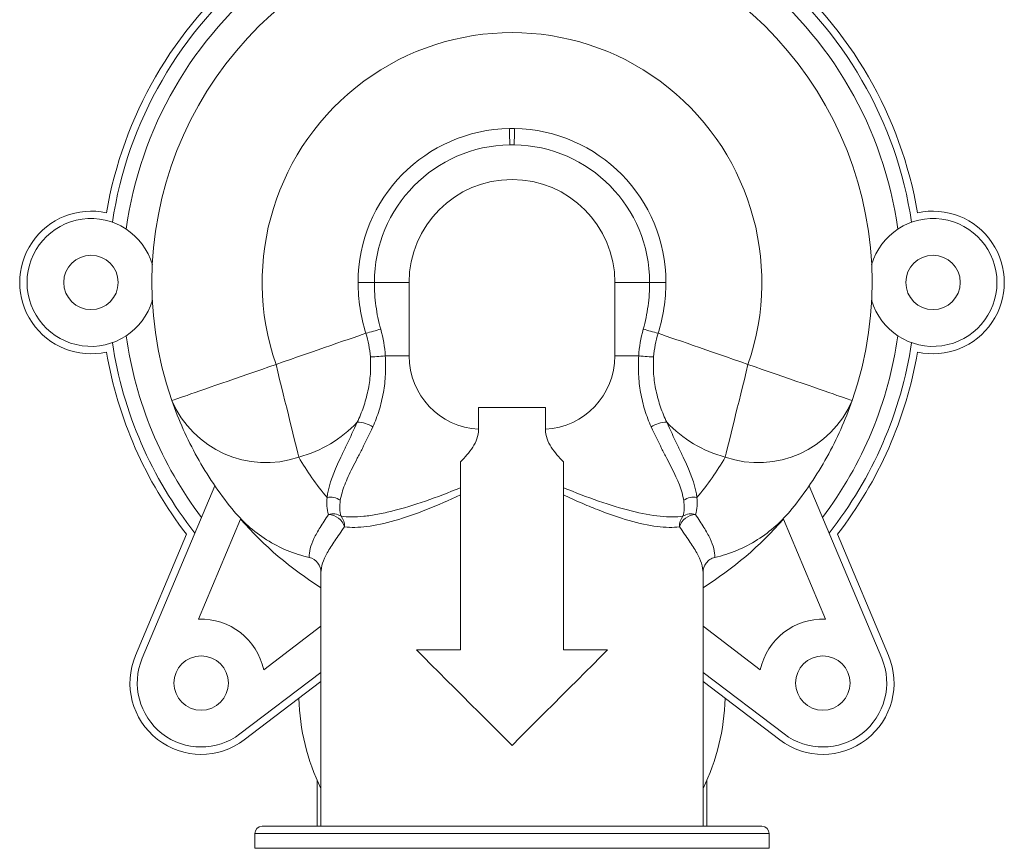
# Model space of a CAD drawing. Units: millimetres. Extents: x -4441 to 6453, y -7219 to 2741.
# Drawn here: x 695 to 1365, y -522 to 42 of the extents above; entities that cross this region are included whole.
import ezdxf

# ---------------------------------------------------------------- set-up
doc = ezdxf.new("R2010")
doc.units = ezdxf.units.MM
doc.header["$LTSCALE"] = 10

msp = doc.modelspace()

# ---------------------------------------------------------------- linework, layer by layer
at = {"color": 7, "linetype": 'Continuous', "lineweight": 0}
for p, q in [((925.47, -136.89), (936.54, -136.89)), ((960.2, -136.89), (936.54, -136.89)), ((960.2, -136.89), (960.2, -186.89)), ((1100.2, -186.89), (1100.2, -136.89)), ((1123.86, -136.89), (1100.2, -136.89)), ((1134.93, -136.89), (1123.86, -136.89)), ((960.2, -186.89), (944, -186.89)), ((1116.4, -186.89), (1100.2, -186.89)), ((855.2, -511.89), (1205.2, -511.89)), ((855.2, -521.89), (1205.2, -521.89))]:
    msp.add_line(p, q, dxfattribs=at)
at = {"color": 7, "linetype": 'Continuous', "lineweight": 15}
for p, q in [((1007.48, -236.82), (1007.48, -221.89)), ((1007.48, -221.89), (1052.92, -221.89)), ((1052.92, -221.89), (1052.92, -236.82)), ((995.2, -386.89), (995.2, -258.84)), ((1065.2, -258.84), (1065.2, -386.89)), ((778.6, -392.59), (827.97, -275.2)), ((1232.43, -275.2), (1281.8, -392.59)), ((816.91, -365.99), (845.54, -297.91)), ((1214.86, -297.91), (1243.49, -365.99)), ((808.69, -308.16), (773.99, -390.65)), ((1286.41, -390.65), (1251.71, -308.16)), ((900.2, -344.55), (900.2, -334.34)), ((1160.2, -334.34), (1160.2, -344.55)), ((900.2, -344.55), (900.2, -370.84)), ((1160.2, -370.84), (1160.2, -344.55)), ((900.2, -370.84), (861.25, -400.4)), ((900.2, -402.22), (900.2, -370.84)), ((1160.2, -370.84), (1160.2, -402.22)), ((1199.15, -400.4), (1160.2, -370.84)), ((965.2, -386.89), (995.2, -386.89)), ((1065.2, -386.89), (1095.2, -386.89)), ((900.2, -402.22), (844.99, -444.11)), ((848.02, -448.09), (900.2, -408.5)), ((900.2, -402.22), (900.2, -506.89)), ((1160.2, -506.89), (1160.2, -402.22)), ((1215.41, -444.11), (1160.2, -402.22)), ((1160.2, -408.5), (1212.38, -448.09)), ((897.7, -506.89), (897.7, -475.79)), ((1162.7, -475.79), (1162.7, -506.89)), ((1200.2, -506.89), (860.2, -506.89)), ((855.2, -511.89), (855.2, -521.89)), ((1205.2, -521.89), (1205.2, -511.89))]:
    msp.add_line(p, q, dxfattribs=at)
at = {"color": 7, "linetype": 'Continuous', "lineweight": 0, "flags": 128}
for points in [[(1028.5, -32.17), (1028.52, -33.08), (1028.53, -34.19), (1028.56, -35.47), (1028.58, -36.9), (1028.6, -38.43), (1028.63, -40.02), (1028.66, -41.64), (1028.68, -43.24)], [(1031.9, -32.17), (1031.88, -33.08), (1031.86, -34.19), (1031.84, -35.47), (1031.82, -36.9), (1031.8, -38.43), (1031.77, -40.02), (1031.74, -41.64), (1031.72, -43.24)], [(869.61, -192.67), (874.53, -190.96), (879.42, -189.27), (884.26, -187.58), (889.04, -185.92), (893.72, -184.3), (898.28, -182.71), (902.71, -181.18), (906.97, -179.69), (911.06, -178.28), (914.94, -176.93), (918.61, -175.65), (922.04, -174.46), (925.22, -173.35), (928.13, -172.34), (930.76, -171.43)], [(1129.64, -171.43), (1132.26, -172.34), (1135.18, -173.35), (1138.36, -174.46), (1141.79, -175.65), (1145.45, -176.93), (1149.34, -178.28), (1153.43, -179.69), (1157.69, -181.18), (1162.12, -182.71), (1166.68, -184.3), (1171.36, -185.92), (1176.14, -187.58), (1180.98, -189.27), (1185.87, -190.96), (1190.79, -192.67)], [(933.82, -187.57), (934.68, -187.52), (935.71, -187.46), (936.88, -187.39), (938.18, -187.3), (939.58, -187.21), (941.03, -187.1), (942.52, -187), (944, -186.89)], [(1126.58, -187.57), (1125.72, -187.52), (1124.69, -187.46), (1123.52, -187.39), (1122.22, -187.3), (1120.82, -187.21), (1119.37, -187.1), (1117.88, -187), (1116.4, -186.89)], [(798.77, -217.28), (798.93, -217.22), (799.42, -217.05), (800.25, -216.77), (801.39, -216.37), (802.86, -215.86), (804.63, -215.24), (806.71, -214.52), (809.08, -213.7), (811.73, -212.78), (814.66, -211.76), (817.83, -210.66), (821.26, -209.47), (824.9, -208.2), (828.76, -206.86), (832.8, -205.46), (837.02, -203.99), (841.39, -202.48), (845.89, -200.91), (850.5, -199.31), (855.2, -197.68), (859.97, -196.02), (864.78, -194.35), (869.61, -192.67)], [(869.61, -192.67), (870.86, -197.75), (872.1, -202.81), (873.33, -207.82), (874.55, -212.75), (875.73, -217.58), (876.89, -222.3), (878.01, -226.87), (879.1, -231.27), (880.13, -235.48), (881.12, -239.49), (882.05, -243.27), (882.91, -246.8), (883.72, -250.07), (884.45, -253.05), (885.11, -255.75)], [(1190.79, -192.67), (1189.54, -197.75), (1188.3, -202.81), (1187.07, -207.82), (1185.85, -212.75), (1184.67, -217.58), (1183.51, -222.3), (1182.38, -226.87), (1181.3, -231.27), (1180.27, -235.48), (1179.28, -239.49), (1178.35, -243.27), (1177.49, -246.8), (1176.68, -250.07), (1175.95, -253.05), (1175.29, -255.75)], [(1190.79, -192.67), (1195.62, -194.35), (1200.43, -196.02), (1205.2, -197.68), (1209.9, -199.31), (1214.51, -200.91), (1219.01, -202.48), (1223.38, -203.99), (1227.6, -205.46), (1231.64, -206.86), (1235.5, -208.2), (1239.14, -209.47), (1242.56, -210.66), (1245.74, -211.76), (1248.67, -212.78), (1251.32, -213.7), (1253.69, -214.52), (1255.77, -215.24), (1257.54, -215.86), (1259.01, -216.37), (1260.15, -216.77), (1260.97, -217.05), (1261.47, -217.22), (1261.63, -217.28)]]:
    msp.add_lwpolyline(points, dxfattribs=at)
at = {"color": 7, "linetype": 'Continuous', "lineweight": 15, "flags": 128}
for points in [[(1030.2, -451.89), (1024.53, -446.22), (1018.87, -440.56), (1013.23, -434.92), (1007.63, -429.31), (1002.06, -423.75), (996.55, -418.24), (991.11, -412.8), (985.74, -407.43), (980.45, -402.14), (975.26, -396.95), (970.17, -391.86), (965.2, -386.89)], [(1095.2, -386.89), (1090.23, -391.86), (1085.14, -396.95), (1079.95, -402.14), (1074.66, -407.43), (1069.29, -412.8), (1063.85, -418.24), (1058.34, -423.75), (1052.77, -429.31), (1047.17, -434.92), (1041.53, -440.56), (1035.87, -446.22), (1030.2, -451.89)]]:
    msp.add_lwpolyline(points, dxfattribs=at)
at = {"color": 7, "linetype": 'Continuous', "lineweight": 15}
for centre in [(743.7, -136.89), (1316.7, -136.89), (818.7, -409.46), (1241.7, -409.46)]:
    msp.add_circle(centre, 18.5, dxfattribs=at)
for centre, radius, start, end in [((1030.2, -136.89), 245, 112.59617, 199.15561), ((1030.2, -136.89), 245, 340.84439, 67.40383), ((1030.2, -136.89), 280, 129.73441, 170.26559), ((1030.2, -136.89), 275, 128.57147, 171.42853), ((1030.2, -136.89), 275, 8.57147, 51.42853), ((1030.2, -136.89), 280, 9.73441, 50.26559), ((743.7, -136.89), 48.5, 77.45874, 282.54126), ((743.7, -136.89), 43.5, 16.08674, 343.91326), ((1316.7, -136.89), 43.5, 196.08674, 163.91326), ((1316.7, -136.89), 48.5, 257.45874, 102.54126), ((1030.2, -136.89), 275, 188.57147, 218.3163), ((1030.2, -136.89), 275, 321.6837, 351.42853), ((1030.2, -136.89), 280, 189.73441, 217.71033), ((1030.2, -136.89), 280, 322.28967, 350.26559), ((1030.2, -136.89), 245, 221.08816, 237.95317), ((1030.2, -136.89), 245, 302.04683, 318.91184), ((818.7, -409.46), 43.5, 12.02125, 92.35896), ((1241.7, -409.46), 43.5, 87.64104, 167.97875), ((818.7, -409.46), 48.5, 157.19011, 307.19011), ((818.7, -409.46), 43.5, 157.19011, 307.19011), ((1241.7, -409.46), 48.5, 232.80989, 22.80989), ((1241.7, -409.46), 43.5, 232.80989, 22.80989), ((1030.2, -416.89), 145, 181.17244, 206.29156), ((1030.2, -416.89), 145, 333.70844, 358.82756), ((860.2, -511.89), 5, 90, 180), ((1200.2, -511.89), 5, 0, 90)]:
    msp.add_arc(centre, radius, start, end, dxfattribs=at)
at = {"color": 7, "linetype": 'Continuous', "lineweight": 0}
for centre, radius, start, end in [((1030.2, -136.89), 265, 127.86949, 172.13051), ((1030.2, -136.89), 265, 7.86949, 52.13051), ((1030.2, -136.89), 170, 340.84439, 199.15561), ((1030.2, -136.89), 104.73, 90.9288, 180), ((1030.2, -136.89), 104.73, 89.0712, 90.9288), ((1030.2, -136.89), 104.73, 0, 89.0712), ((1030.2, -136.89), 93.66, 90.9288, 180), ((1030.2, -136.89), 93.66, 89.0712, 90.9288), ((1030.2, -136.89), 93.66, 0, 89.0712), ((1030.2, -136.89), 70, 0, 180), ((1030.2, -136.89), 265, 187.86949, 217.11704), ((905.07, -60.52), 113.85, 283.04446, 288.31951), ((1155.33, -60.52), 113.85, 251.68049, 256.95554), ((1030.2, -136.89), 265, 322.88296, 352.13051), ((1010.2, -186.89), 50, 180, 266.88658), ((1050.2, -186.89), 50, 273.11342, 0), ((862.7, -189.92), 69.54, 203.17263, 288.80411), ((1197.7, -189.92), 69.54, 251.19589, 336.82737), ((863.35, -174.21), 84.39, 284.94634, 316.78871), ((924.77, -251.92), 19.93, 57.4458, 89.74467), ((1135.63, -251.92), 19.93, 90.25533, 122.5542), ((1196.99, -174.31), 84.28, 223.18986, 255.07509), ((906.61, -294.7), 11.73, 54.8634, 101.15929), ((1153.79, -294.7), 11.73, 78.84071, 125.1366), ((908.15, -304.85), 10.54, 57.28342, 105.54464), ((904.43, -307.19), 12.53, 18.84787, 85.89966), ((1155.97, -307.19), 12.53, 94.10034, 161.15213), ((1152.25, -304.85), 10.54, 74.45536, 122.71658), ((905.9, -302.68), 10.39, 357.4562, 40.13638), ((1154.5, -302.68), 10.39, 139.86362, 182.5438)]:
    msp.add_arc(centre, radius, start, end, dxfattribs=at)
for points, knots in [([(930.76, -171.43), (928.99, -165.81), (927.67, -160.13), (925.91, -148.61), (925.47, -142.79), (925.47, -136.89)], [0, 0, 0, 0, 0.5, 0.5, 1, 1, 1, 1]), ([(936.54, -136.89), (936.54, -142.28), (936.89, -147.61), (938.32, -158.18), (939.39, -163.42), (940.85, -168.6)], [0, 0, 0, 0, 0.5, 0.5, 1, 1, 1, 1]), ([(1119.55, -168.6), (1121.01, -163.42), (1122.07, -158.18), (1123.5, -147.61), (1123.86, -142.28), (1123.86, -136.89)], [0, 0, 0, 0, 0.5, 0.5, 1, 1, 1, 1]), ([(1134.93, -136.89), (1134.93, -142.79), (1134.49, -148.61), (1132.73, -160.13), (1131.41, -165.81), (1129.64, -171.43)], [0, 0, 0, 0, 0.5, 0.5, 1, 1, 1, 1]), ([(924.85, -231.99), (926.45, -228.68), (927.86, -225.23), (930.32, -218.1), (931.36, -214.4), (932.97, -206.83), (933.52, -203.02), (934.09, -195.34), (934.1, -191.47), (933.82, -187.57)], [0, 0, 0, 0, 0.25, 0.25, 0.5, 0.5, 0.75, 0.75, 1, 1, 1, 1]), ([(944, -186.89), (944.28, -191.09), (944.31, -195.26), (943.86, -203.57), (943.39, -207.7), (941.93, -215.92), (940.95, -219.96), (938.55, -227.74), (937.13, -231.5), (935.49, -235.12)], [0, 0, 0, 0, 0.25, 0.25, 0.5, 0.5, 0.75, 0.75, 1, 1, 1, 1]), ([(1124.91, -235.12), (1123.27, -231.5), (1121.85, -227.74), (1119.45, -219.96), (1118.47, -215.91), (1117.01, -207.7), (1116.53, -203.57), (1116.09, -195.26), (1116.12, -191.09), (1116.4, -186.89)], [0, 0, 0, 0, 0.25, 0.25, 0.5, 0.5, 0.75, 0.75, 1, 1, 1, 1]), ([(1126.58, -187.57), (1126.3, -191.47), (1126.31, -195.34), (1126.88, -203.02), (1127.43, -206.83), (1129.03, -214.39), (1130.08, -218.1), (1132.53, -225.23), (1133.95, -228.68), (1135.54, -231.99)], [0, 0, 0, 0, 0.25, 0.25, 0.5, 0.5, 0.75, 0.75, 1, 1, 1, 1]), ([(904.34, -283.19), (905.05, -276.39), (907.69, -269.08), (912.43, -258.48), (913.46, -256.28), (915.59, -251.78), (916.7, -249.47), (920.11, -242.35), (922.5, -237.34), (924.85, -231.99)], [0, 0, 0, 0, 0.5, 0.5, 0.625, 0.625, 0.75, 0.75, 1, 1, 1, 1]), ([(1135.54, -231.99), (1137.9, -237.34), (1140.29, -242.34), (1143.69, -249.45), (1144.8, -251.75), (1146.93, -256.25), (1147.95, -258.44), (1152.7, -269.07), (1155.35, -276.39), (1156.06, -283.19)], [0, 0, 0, 0, 0.25, 0.25, 0.375, 0.375, 0.5, 0.5, 1, 1, 1, 1]), ([(935.49, -235.12), (933.15, -240.32), (930.72, -245.18), (927.18, -252.11), (926.02, -254.36), (923.76, -258.75), (922.66, -260.9), (919.57, -267.12), (917.77, -270.98), (915.64, -276.47), (915.02, -278.25), (914.02, -281.74), (913.62, -283.45), (913.37, -285.11)], [0, 0, 0, 0, 0.25, 0.25, 0.375, 0.375, 0.5, 0.5, 0.75, 0.75, 0.875, 0.875, 1, 1, 1, 1]), ([(1147.03, -285.11), (1146, -278.46), (1142.92, -271.32), (1137.75, -260.92), (1136.65, -258.77), (1134.39, -254.38), (1133.22, -252.13), (1129.68, -245.2), (1127.26, -240.33), (1124.91, -235.12)], [0, 0, 0, 0, 0.5, 0.5, 0.625, 0.625, 0.75, 0.75, 1, 1, 1, 1]), ([(885.11, -255.75), (887.86, -260.56), (890.84, -265.26), (897.26, -274.42), (900.69, -278.88), (904.34, -283.19)], [0, 0, 0, 0, 0.5, 0.5, 1, 1, 1, 1]), ([(1175.29, -255.75), (1172.54, -260.56), (1169.56, -265.26), (1163.14, -274.42), (1159.71, -278.88), (1156.06, -283.19)], [0, 0, 0, 0, 0.5, 0.5, 1, 1, 1, 1]), ([(913.85, -295.98), (918.26, -296.64), (923.47, -296.62), (932.41, -295.67), (935.56, -295.21), (942.15, -293.98), (945.56, -293.24), (956.08, -290.61), (963.52, -288.35), (979.1, -282.93), (987.05, -279.82), (995.2, -276.54)], [0, 0, 0, 0, 0.25, 0.25, 0.375, 0.375, 0.5, 0.5, 0.75, 0.75, 1, 1, 1, 1]), ([(1065.2, -276.54), (1073.35, -279.82), (1081.3, -282.93), (1096.89, -288.35), (1104.32, -290.61), (1118.36, -294.11), (1125.02, -295.36), (1136.95, -296.62), (1142.14, -296.64), (1146.55, -295.98)], [0, 0, 0, 0, 0.25, 0.25, 0.5, 0.5, 0.75, 0.75, 1, 1, 1, 1]), ([(995.2, -281.44), (987.33, -285.07), (979.63, -288.48), (964.55, -294.44), (957.37, -296.92), (943.75, -300.79), (937.27, -302.2), (925.66, -303.68), (920.59, -303.76), (916.28, -303.14)], [0, 0, 0, 0, 0.25, 0.25, 0.5, 0.5, 0.75, 0.75, 1, 1, 1, 1]), ([(1144.12, -303.14), (1139.81, -303.76), (1134.75, -303.68), (1123.14, -302.2), (1116.66, -300.8), (1103.03, -296.92), (1095.84, -294.44), (1084.54, -289.98), (1080.72, -288.38), (1073.02, -285.02), (1069.14, -283.25), (1065.2, -281.44)], [0, 0, 0, 0, 0.25, 0.25, 0.5, 0.5, 0.75, 0.75, 0.875, 0.875, 1, 1, 1, 1]), ([(892.27, -324.01), (892.17, -322.05), (892.39, -320.04), (893.45, -315.81), (894.3, -313.58), (896.57, -308.8), (897.99, -306.25), (901.32, -300.79), (903.23, -297.87), (905.32, -294.69)], [0, 0, 0, 0, 0.25, 0.25, 0.5, 0.5, 0.75, 0.75, 1, 1, 1, 1]), ([(1155.08, -294.69), (1157.17, -297.87), (1159.08, -300.79), (1162.41, -306.26), (1163.83, -308.8), (1167.24, -315.98), (1168.33, -320.1), (1168.13, -324.01)], [0, 0, 0, 0, 0.25, 0.25, 0.5, 0.5, 1, 1, 1, 1]), ([(916.28, -303.14), (913.86, -306.56), (911.63, -309.69), (907.67, -315.54), (905.94, -318.26), (901.71, -325.88), (900.2, -330.21), (900.2, -334.34)], [0, 0, 0, 0, 0.25, 0.25, 0.5, 0.5, 1, 1, 1, 1]), ([(1160.2, -334.34), (1160.2, -330.21), (1158.7, -325.9), (1154.47, -318.27), (1152.73, -315.55), (1148.77, -309.7), (1146.54, -306.56), (1144.12, -303.14)], [0, 0, 0, 0, 0.5, 0.5, 0.75, 0.75, 1, 1, 1, 1])]:
    msp.add_open_spline(points, degree=3, knots=knots, dxfattribs=at)
for points in [[(933.82, -187.57), (933.42, -182.07), (932.39, -176.69), (930.76, -171.43)], [(940.85, -168.6), (942.54, -174.58), (943.59, -180.68), (944, -186.89)], [(1116.4, -186.89), (1116.81, -180.68), (1117.86, -174.58), (1119.55, -168.6)], [(1129.64, -171.43), (1128.01, -176.69), (1126.98, -182.07), (1126.58, -187.57)], [(905.32, -294.69), (904.21, -291.11), (903.91, -287.3), (904.34, -283.19)], [(913.37, -285.11), (912.76, -288.99), (912.89, -292.6), (913.85, -295.98)], [(1146.55, -295.98), (1147.51, -292.6), (1147.64, -288.99), (1147.03, -285.11)], [(1156.06, -283.19), (1156.49, -287.3), (1156.19, -291.11), (1155.08, -294.69)]]:
    msp.add_open_spline(points, degree=3, dxfattribs=at)
at = {"color": 7, "linetype": 'Continuous', "lineweight": 15}
for points, knots in [([(839.68, -290.93), (830.71, -279.83), (822.79, -268.06), (812.54, -249.57), (809.38, -243.26), (803.65, -230.43), (801.07, -223.91), (798.77, -217.28)], [0, 0, 0, 0, 0.5, 0.5, 0.75, 0.75, 1, 1, 1, 1]), ([(1261.63, -217.28), (1259.33, -223.91), (1256.75, -230.43), (1251.02, -243.26), (1247.86, -249.57), (1237.61, -268.06), (1229.69, -279.83), (1220.71, -290.93)], [0, 0, 0, 0, 0.25, 0.25, 0.5, 0.5, 1, 1, 1, 1]), ([(1007.48, -236.82), (1007.48, -239.01), (1007.07, -241.15), (1005.61, -245.28), (1004.6, -247.2), (1002.28, -250.84), (1000.96, -252.57), (998.18, -255.83), (996.72, -257.37), (995.2, -258.84)], [0, 0, 0, 0, 0.25, 0.25, 0.5, 0.5, 0.75, 0.75, 1, 1, 1, 1]), ([(1065.2, -258.84), (1063.67, -257.35), (1062.2, -255.81), (1059.41, -252.53), (1058.1, -250.81), (1055.8, -247.19), (1054.8, -245.28), (1053.33, -241.15), (1052.92, -239.02), (1052.92, -236.82)], [0, 0, 0, 0, 0.25, 0.25, 0.5, 0.5, 0.75, 0.75, 1, 1, 1, 1]), ([(892.27, -324.01), (887.13, -322.88), (882.14, -321.29), (872.41, -317.24), (867.67, -314.76), (858.78, -309.13), (854.59, -305.96), (846.71, -298.93), (843.03, -295.06), (839.68, -290.93)], [0, 0, 0, 0, 0.25, 0.25, 0.5, 0.5, 0.75, 0.75, 1, 1, 1, 1]), ([(1220.71, -290.93), (1217.36, -295.09), (1213.72, -298.9), (1205.9, -305.88), (1201.72, -309.05), (1192.81, -314.72), (1188.04, -317.21), (1178.3, -321.28), (1173.29, -322.87), (1168.13, -324.01)], [0, 0, 0, 0, 0.25, 0.25, 0.5, 0.5, 0.75, 0.75, 1, 1, 1, 1]), ([(900.2, -334.34), (900.2, -331.97), (899.45, -329.66), (896.63, -325.89), (894.59, -324.51), (892.27, -324.01)], [0, 0, 0, 0, 0.5, 0.5, 1, 1, 1, 1]), ([(1168.13, -324.01), (1166.97, -324.26), (1165.89, -324.72), (1163.92, -326.02), (1163.06, -326.83), (1160.95, -329.65), (1160.2, -331.97), (1160.2, -334.34)], [0, 0, 0, 0, 0.25, 0.25, 0.5, 0.5, 1, 1, 1, 1])]:
    msp.add_open_spline(points, degree=3, knots=knots, dxfattribs=at)

doc.saveas('drawing.dxf')
